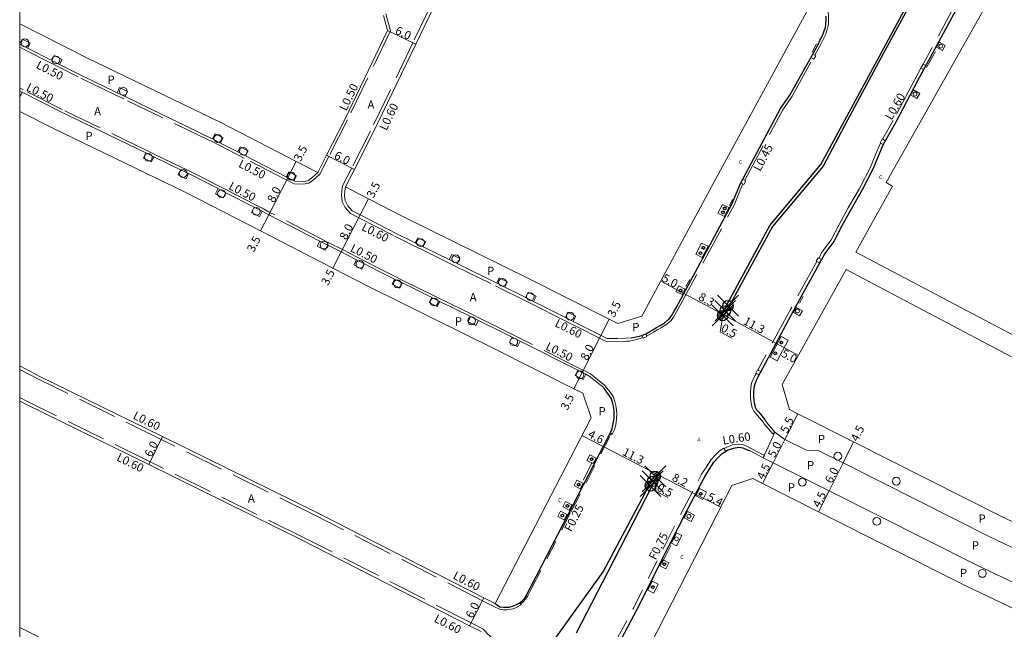
# Model space of a CAD drawing. Units: metres. Extents: x -11202 to -10400, y -114000 to -113399.
# Drawn here: x -11200 to -11011, y -113621 to -113504 of the extents above; entities that cross this region are included whole.
import ezdxf

# ---------------------------------------------------------------- set-up
doc = ezdxf.new("R2010")
doc.units = ezdxf.units.M
doc.header["$LTSCALE"] = 2.5
doc.header["$PDMODE"] = 35
doc.header["$PDSIZE"] = 2
doc.linetypes.add('22320', pattern=[2.5, 1.5, -1])
doc.linetypes.add('22330', pattern=[4, 3, -1])
doc.layers.get('0').update_dxf_attribs({"color": 150, "lineweight": 40})
for name, color, linetype, lineweight in [('2101000', 7, 'Continuous', 0), ('2102000', 4, 'Continuous', 0), ('2213000', 3, 'Continuous', 0), ('2232000', 120, '22320', 0), ('2233000', 120, '22330', 0), ('2235000', 4, 'Continuous', 0), ('2236000', 3, 'Continuous', 0), ('2236100', 3, 'Continuous', 0), ('2238000', 3, 'Continuous', 0), ('6165200', 90, '61300', 0), ('9201100', 215, 'Continuous', 0), ('9201500', 222, 'Continuous', 0), ('9201600', 215, 'Continuous', 0), ('9202100', 82, 'Continuous', 0), ('9202200', 82, 'Continuous', 0), ('9203500', 155, 'Continuous', 0), ('999', 7, 'Continuous', 0)]:
    doc.layers.add(name, color=color, linetype=linetype, lineweight=lineweight)
for name, color, linetype in [('2226000', 10, 'Continuous'), ('2227100', 7, 'Continuous'), ('2239000', 3, 'Continuous'), ('9107000', 139, 'Continuous')]:
    doc.layers.add(name, color=color, linetype=linetype)
doc.styles.add('Dm_Anotation', font='txt.shx', dxfattribs={"bigfont": 'pscdm.shx'})
doc.linetypes.add('61300', pattern='A,2,-0.75,[1,dmdr.shx,S=0.15,R=0,X=0,Y=0],-0.75', length=3.5)

# ---------------------------------------------------------------- blocks, each defined once
blk = doc.blocks.new('223900')
blk.add_lwpolyline([(-0.22, -0.37), (-0.44, -0.3), (-0.47, -0.27), (-0.48, -0.24), (-0.44, 0.01), (-0.48, 0.23), (-0.47, 0.27), (-0.45, 0.29), (-0.21, 0.38), (-0.04, 0.53), (0, 0.54), (0.03, 0.53), (0.22, 0.37), (0.44, 0.3), (0.47, 0.27), (0.48, 0.24), (0.44, -0.01), (0.48, -0.23), (0.47, -0.27), (0.45, -0.29), (0.21, -0.38), (0.04, -0.53), (0, -0.54), (-0.03, -0.53)], close=True)
blk = doc.blocks.new('223800')
at = {"color": 0, "linetype": 'Continuous'}
blk.add_circle((0, 0), 0.75, dxfattribs=at)

msp = doc.modelspace()

# ---------------------------------------------------------------- linework, layer by layer
at = {"layer": '2101000'}
for points in [[(-11103.54, -113470.87), (-11104.67, -113472.84), (-11113.38, -113488.01), (-11118.57, -113497.94), (-11119.95, -113500.47), (-11120.41, -113501.31), (-11123.91, -113508.59), (-11132.09, -113525.58), (-11135.7, -113532.65), (-11137.42, -113536.02)], [(-11039.39, -113548.53), (-11032.37, -113535.88), (-11032.62, -113535.75), (-11033.55, -113535.2), (-11005.39, -113485.17), (-10999.24, -113480.56), (-10988.2, -113479.54)], [(-11080.49, -113560.88), (-11067.01, -113535.78), (-11048.85, -113502.46)], [(-11142.75, -113533.27), (-11146.89, -113531.14), (-11161.39, -113523.68), (-11186.99, -113511.3), (-11200, -113504.69)], [(-11130.12, -113503.1), (-11129.32, -113505.99)], [(-11129.32, -113505.99), (-11137.46, -113522.92), (-11141.04, -113529.93), (-11142.75, -113533.27)], [(-11091.82, -113575.67), (-11093.54, -113574.81), (-11108.9, -113567.07), (-11132.88, -113555.22), (-11139.85, -113551.63), (-11153.75, -113544.48), (-11168.09, -113537.1), (-11193.65, -113524.74), (-11200, -113521.52)], [(-11137.42, -113536.02), (-11132.99, -113538.3), (-11126.12, -113541.83), (-11102.16, -113553.66), (-11086.78, -113561.42), (-11085.09, -113562.27)], [(-11053.51, -113574.01), (-11041.25, -113551.89)], [(-11085.09, -113562.27), (-11080.49, -113560.88)], [(-11108.68, -113616.09), (-11110.84, -113614.99), (-11143.04, -113598.54), (-11172.57, -113584), (-11196.1, -113572.42), (-11200, -113570.42)], [(-11053.51, -113574.01), (-11052.15, -113578.82)], [(-11091.82, -113575.67), (-11090.25, -113580.42)], [(-11111.34, -113621.47), (-11113.57, -113620.33), (-11145.73, -113603.9), (-11175.22, -113589.38), (-11198.79, -113577.78), (-11200, -113577.16)], [(-11108.68, -113616.09), (-11090.25, -113580.42)], [(-11052.15, -113578.82), (-11050.53, -113579.64), (-11039.82, -113585.03), (-11011.56, -113599.27), (-10999.46, -113605), (-10992.95, -113608.09), (-10983.4, -113612.61), (-10978.55, -113614.91)], [(-11081.84, -113629.8), (-11063.2, -113593.36)], [(-11059.2, -113592.07), (-11063.2, -113593.36)], [(-11059.2, -113592.07), (-11057.3, -113593.02), (-11046.57, -113598.43), (-11018.15, -113612.75), (-11005.88, -113618.56), (-10999.37, -113621.64), (-10989.82, -113626.17), (-10983.47, -113629.18)], [(-11200, -113620.64), (-11186.65, -113627.41), (-11149.59, -113646.21)]]:
    msp.add_lwpolyline(points, dxfattribs=at)
at = {"layer": '2102000'}
for points in [[(-11039.39, -113548.53), (-11007.55, -113565.35), (-10994.48, -113571.61)], [(-11041.25, -113551.89), (-11009.37, -113568.73), (-10996.3, -113574.99)]]:
    msp.add_lwpolyline(points, dxfattribs=at)
at = {"layer": '2213000'}
for points in [[(-11016.89, -113495.98), (-11027.54, -113515.67), (-11031.68, -113523.56), (-11034.14, -113527.85), (-11035.05, -113530.01), (-11036.04, -113532.48), (-11038.18, -113536.6), (-11040.31, -113540.31), (-11042.12, -113543.66), (-11043.61, -113546.54), (-11045.36, -113548.82), (-11051.36, -113559.74), (-11056.83, -113569.94), (-11058.18, -113572.45), (-11058.54, -113573.24), (-11058.82, -113573.92), (-11058.96, -113574.62), (-11059.06, -113575.45), (-11059.05, -113576.51), (-11058.92, -113577.52), (-11058.73, -113578.33), (-11058.45, -113578.86), (-11058.05, -113579.32), (-11057.38, -113580.08), (-11056.89, -113580.77)], [(-11082.54, -113564.99), (-11081.58, -113564.81), (-11080.96, -113564.71), (-11080.49, -113564.57), (-11079.75, -113564.24), (-11078.95, -113563.8), (-11078.49, -113563.55), (-11077.65, -113563.05), (-11076.97, -113562.65), (-11076.15, -113562.12), (-11075.57, -113561.63), (-11075.22, -113561.34), (-11074.79, -113560.8), (-11074.21, -113559.79), (-11073.91, -113559.24), (-11063.2, -113539.35), (-11061.57, -113535.35), (-11053.83, -113520.94), (-11052.04, -113518.37), (-11046.72, -113508.78), (-11046.21, -113507.76), (-11045.94, -113507.23), (-11045.67, -113506.64), (-11045.46, -113506.03), (-11045.24, -113505.4), (-11045.12, -113504.79), (-11045.07, -113503.96), (-11045.07, -113503.23)], [(-11148.49, -113534.25), (-11148.84, -113534.07), (-11156.62, -113530.07), (-11158.13, -113529.29), (-11161.44, -113527.59), (-11162.95, -113526.81), (-11163.31, -113526.64), (-11179.77, -113518.68), (-11181.3, -113517.94), (-11188.54, -113514.44), (-11192.33, -113512.51), (-11193.85, -113511.74), (-11198.51, -113509.37), (-11200, -113508.62)], [(-11087.56, -113575.03), (-11088.01, -113574.45), (-11090.62, -113572.36), (-11091.28, -113572.03), (-11091.96, -113571.69), (-11092.8, -113571.26), (-11103.89, -113565.67), (-11105.41, -113564.91), (-11107.34, -113563.94), (-11111.87, -113561.7), (-11113.39, -113560.94), (-11119.32, -113558.02), (-11120.84, -113557.26), (-11126.47, -113554.48), (-11127.99, -113553.73), (-11131.31, -113552.09), (-11133.79, -113550.82), (-11135.3, -113550.04), (-11138.25, -113548.52), (-11140.82, -113547.2), (-11142.33, -113546.42), (-11152.15, -113541.37), (-11153.43, -113540.71), (-11154.94, -113539.93), (-11160.39, -113537.13), (-11161.9, -113536.35), (-11166.52, -113533.97), (-11167.57, -113533.46), (-11169.1, -113532.72), (-11174.23, -113530.24), (-11175.76, -113529.5), (-11192.1, -113521.61), (-11199.52, -113517.84), (-11200, -113517.59)], [(-11142.75, -113533.27), (-11143.9, -113534.29), (-11144.66, -113534.83), (-11145.56, -113535), (-11147.13, -113534.93), (-11147.33, -113534.86), (-11148.49, -113534.25)], [(-11137.42, -113536.02), (-11137.52, -113536.85), (-11137.6, -113537.66), (-11137.48, -113538.63), (-11136.95, -113539.65), (-11136.11, -113540.62), (-11134.59, -113541.41), (-11127.69, -113544.96), (-11124.01, -113546.78), (-11122.48, -113547.53), (-11117.49, -113550), (-11115.96, -113550.75), (-11108.36, -113554.51), (-11106.84, -113555.26), (-11103.7, -113556.81), (-11102.84, -113557.24), (-11101.32, -113558.01), (-11095.19, -113561.1), (-11093.67, -113561.87), (-11087.17, -113565.14), (-11085.18, -113565.17), (-11083.47, -113565.1), (-11082.54, -113564.99)], [(-11108.68, -113616.09), (-11107.74, -113616.69), (-11107.04, -113616.77), (-11106.44, -113616.77), (-11105.95, -113616.75), (-11105.17, -113616.54), (-11104.56, -113616.28), (-11104.03, -113616.01), (-11103.45, -113615.53), (-11103.05, -113615.1), (-11102.7, -113614.58), (-11086.73, -113583.62), (-11086.47, -113583.07), (-11086.21, -113582.44), (-11086.04, -113581.85), (-11085.91, -113581.18), (-11085.82, -113580.47), (-11085.79, -113579.72), (-11085.84, -113578.89), (-11085.96, -113578.12), (-11086.13, -113577.36), (-11086.38, -113576.62), (-11086.7, -113576.14), (-11087.19, -113575.49), (-11087.56, -113575.03)], [(-10978.55, -113614.91), (-10979.23, -113616.18), (-10980.23, -113617.1), (-10981.37, -113617.58), (-10982.38, -113617.68), (-10983.22, -113617.59), (-10985.32, -113616.68), (-10990.98, -113614.29), (-10995.3, -113613.06), (-11001.39, -113609.07), (-11013.54, -113603.31), (-11041.85, -113589.05), (-11046.62, -113586.65), (-11048.88, -113586.63), (-11053.01, -113584.55), (-11054.94, -113583.17), (-11056.63, -113581.18), (-11056.89, -113580.77)], [(-11084.48, -113623), (-11081.39, -113617.16), (-11075.24, -113604.89), (-11071.78, -113598.11), (-11069.04, -113592.87), (-11068.36, -113591.62), (-11067.54, -113590.29), (-11066.67, -113588.89), (-11065.77, -113587.94), (-11065.1, -113587.31), (-11064.04, -113586.63), (-11062.89, -113586.2), (-11061.87, -113586.04), (-11061.1, -113586.14), (-11060.36, -113586.49), (-11059.86, -113586.69)], [(-10983.47, -113629.18), (-10982.72, -113627.53), (-10982.71, -113626.05), (-10983.06, -113624.52), (-10983.72, -113623.34), (-10985, -113622.36), (-10987.46, -113621.2), (-10992.37, -113618.87), (-10997.44, -113617.58), (-11003.96, -113614.49), (-11016.17, -113608.7), (-11044.54, -113594.41), (-11055.27, -113589.01), (-11057.17, -113588.05), (-11059.69, -113586.73), (-11059.86, -113586.69)]]:
    msp.add_lwpolyline(points, dxfattribs=at)
at = {"layer": '2226000'}
for points in [[(-11028.24, -113499.57), (-11034.12, -113510.43), (-11041.02, -113523.23), (-11045.69, -113532.02), (-11055.41, -113543.66), (-11064.99, -113561.31), (-11065.01, -113561.35), (-11065.06, -113561.4), (-11065.13, -113561.43), (-11065.2, -113561.44), (-11065.26, -113561.44), (-11065.32, -113561.42), (-11065.37, -113561.38), (-11065.42, -113561.34), (-11065.45, -113561.28), (-11065.46, -113561.22), (-11065.46, -113561.18), (-11065.45, -113561.12), (-11065.43, -113561.07), (-11055.91, -113543.43), (-11046.1, -113531.72), (-11034.87, -113510.89), (-11016.7, -113477.29)], [(-11099.17, -113625.66), (-11087.94, -113609.98), (-11077.89, -113591.11), (-11077.79, -113590.93), (-11077.75, -113590.88), (-11077.71, -113590.86), (-11077.65, -113590.84), (-11077.6, -113590.84), (-11077.54, -113590.84), (-11077.5, -113590.86), (-11077.47, -113590.88), (-11077.44, -113590.9), (-11077.4, -113590.95), (-11077.38, -113590.98), (-11077.37, -113591.03), (-11077.37, -113591.08), (-11077.37, -113591.12), (-11077.38, -113591.15), (-11087.12, -113610.13), (-11093.11, -113621.79)]]:
    msp.add_lwpolyline(points, dxfattribs=at)
at = {"layer": '2227100'}
for p in [(-11063.94, -113558.84, 24.36), (-11064.98, -113560.74, 24.36), (-11064.48, -113559.84, 24.36), (-11077.91, -113591.62, 24.22), (-11078.84, -113593.48, 24.16), (-11078.4, -113592.58, 24.17)]:
    msp.add_point(p, dxfattribs=at)
at = {"layer": '2232000'}
for points in [[(-11103.99, -113615.97), (-11103.83, -113616.16), (-11103.27, -113615.71), (-11102.86, -113615.25), (-11102.48, -113614.71), (-11101.63, -113613.05), (-11094.08, -113598.41), (-11086.5, -113583.73), (-11086.35, -113583.4), (-11086.58, -113583.29)], [(-11085.1, -113625.03), (-11085.85, -113625.01), (-11085.83, -113624.82), (-11085.75, -113624.24), (-11085.6, -113623.74), (-11085.16, -113622.68), (-11082.06, -113616.81), (-11075.9, -113604.55), (-11072.45, -113597.77), (-11069.7, -113592.52), (-11069.01, -113591.24), (-11068.17, -113589.9), (-11067.27, -113588.44), (-11066.3, -113587.41), (-11065.56, -113586.72), (-11064.74, -113586.2), (-11064.37, -113586.85)]]:
    msp.add_lwpolyline(points, dxfattribs=at)
at = {"layer": '2233000'}
for points in [[(-11104.06, -113470.57), (-11105.19, -113472.54), (-11113.9, -113487.72), (-11119.1, -113497.66), (-11120.47, -113500.18), (-11120.95, -113501.04), (-11124.46, -113508.33), (-11132.62, -113525.32), (-11136.23, -113532.38), (-11138, -113535.84)], [(-11047.26, -113510.71), (-11046.31, -113509), (-11045.79, -113507.97), (-11045.52, -113507.43), (-11045.24, -113506.81), (-11045.02, -113506.18), (-11044.8, -113505.52), (-11044.66, -113504.85), (-11044.61, -113503.97), (-11044.61, -113503.21), (-11044.72, -113502.27), (-11044.93, -113501.53), (-11045.2, -113500.85), (-11045.52, -113500.06), (-11045.9, -113499.27), (-11046.33, -113498.69), (-11046.59, -113498.39)], [(-11019.97, -113500.42), (-11026.47, -113512.44)], [(-11129.7, -113502.76), (-11128.79, -113506.04)], [(-11128.79, -113506.04), (-11137.02, -113523.14), (-11140.6, -113530.15), (-11142.35, -113533.58)], [(-11148.72, -113534.69), (-11149.07, -113534.51), (-11156.85, -113530.51), (-11158.36, -113529.73), (-11161.67, -113528.03), (-11163.18, -113527.26), (-11163.53, -113527.09), (-11179.98, -113519.13), (-11181.52, -113518.39), (-11188.76, -113514.89), (-11192.56, -113512.96), (-11194.07, -113512.19), (-11198.74, -113509.82), (-11200, -113509.18)], [(-11060.72, -113534.74), (-11053.43, -113521.19), (-11051.65, -113518.62), (-11047.63, -113511.38)], [(-11026.88, -113513.21), (-11028.07, -113515.39), (-11032.21, -113523.27), (-11034.25, -113526.84)], [(-11090.35, -113571.94), (-11091.05, -113571.58), (-11091.74, -113571.24), (-11092.57, -113570.82), (-11103.66, -113565.23), (-11105.18, -113564.46), (-11107.11, -113563.49), (-11111.65, -113561.25), (-11113.17, -113560.5), (-11119.09, -113557.57), (-11120.62, -113556.82), (-11126.25, -113554.04), (-11127.77, -113553.28), (-11131.08, -113551.65), (-11133.56, -113550.37), (-11135.07, -113549.6), (-11138.02, -113548.08), (-11140.59, -113546.75), (-11142.1, -113545.98), (-11151.92, -113540.92), (-11153.2, -113540.26), (-11154.71, -113539.48), (-11160.16, -113536.68), (-11161.67, -113535.9), (-11166.3, -113533.52), (-11167.35, -113533.01), (-11168.88, -113532.27), (-11174.02, -113529.79), (-11175.55, -113529.05), (-11191.87, -113521.16), (-11199.29, -113517.39), (-11200, -113517.03)], [(-11034.66, -113527.55), (-11034.68, -113527.59), (-11035.6, -113529.79), (-11036.58, -113532.23), (-11038.7, -113536.32), (-11040.83, -113540.02), (-11042.64, -113543.38), (-11044.11, -113546.21), (-11045.87, -113548.5), (-11046.52, -113549.69)], [(-11142.35, -113533.58), (-11143.59, -113534.68), (-11144.46, -113535.3), (-11145.52, -113535.51), (-11147.22, -113535.42), (-11147.53, -113535.32), (-11148.72, -113534.69)], [(-11138, -113535.84), (-11138.12, -113536.78), (-11138.21, -113537.67), (-11138.06, -113538.81), (-11137.45, -113539.99), (-11136.48, -113541.11)], [(-11079.57, -113564.67), (-11079.51, -113564.64), (-11078.73, -113564.21), (-11078.26, -113563.95), (-11077.41, -113563.45), (-11076.73, -113563.05), (-11075.87, -113562.49), (-11075.27, -113561.99), (-11074.88, -113561.67), (-11074.41, -113561.06), (-11073.81, -113560.02), (-11073.5, -113559.46), (-11062.78, -113539.54), (-11061.15, -113535.55), (-11061.1, -113535.45)], [(-11136.48, -113541.11), (-11134.86, -113541.94), (-11127.96, -113545.49), (-11124.27, -113547.32), (-11122.75, -113548.07), (-11117.75, -113550.54), (-11116.23, -113551.29), (-11108.63, -113555.04), (-11107.1, -113555.8), (-11103.97, -113557.34), (-11103.11, -113557.78), (-11101.59, -113558.55), (-11095.46, -113561.64), (-11093.94, -113562.4), (-11087.32, -113565.74), (-11085.19, -113565.77)], [(-11046.89, -113550.36), (-11051.89, -113559.45), (-11057.36, -113569.65), (-11058.19, -113571.2)], [(-11082.86, -113565.63), (-11081.52, -113565.33), (-11080.84, -113565.17), (-11080.3, -113564.98)], [(-11085.19, -113565.77), (-11083.43, -113565.69), (-11082.86, -113565.63)], [(-11108.95, -113616.63), (-11111.11, -113615.53), (-11143.31, -113599.07), (-11172.84, -113584.54), (-11196.37, -113572.96), (-11200, -113571.1)], [(-11090.35, -113571.94), (-11087.65, -113574.1), (-11087.31, -113574.54)], [(-11058.54, -113571.86), (-11058.71, -113572.19), (-11059.09, -113573), (-11059.4, -113573.75), (-11059.55, -113574.53), (-11059.65, -113575.42), (-11059.65, -113576.55), (-11059.51, -113577.63), (-11059.3, -113578.5), (-11059.01, -113579.08), (-11058.59, -113579.58), (-11057.89, -113580.4), (-11057.15, -113581.29), (-11057.15, -113581.29)], [(-11086.35, -113583.4), (-11086.14, -113583.5), (-11086.04, -113583.26), (-11085.76, -113582.6), (-11085.57, -113581.96), (-11085.43, -113581.26), (-11085.34, -113580.51), (-11085.31, -113579.71), (-11085.37, -113578.84), (-11085.49, -113578.03), (-11085.67, -113577.23), (-11085.94, -113576.43), (-11086.28, -113575.91), (-11086.79, -113575.23), (-11087.32, -113574.55)], [(-11111.06, -113620.94), (-11113.29, -113619.8), (-11145.46, -113603.37), (-11174.96, -113588.85), (-11198.52, -113577.25), (-11200, -113576.49)], [(-11057.15, -113581.29), (-11057.03, -113581.48), (-11055.32, -113583.49)], [(-11054.94, -113583.17), (-11055.32, -113583.49)], [(-11064.68, -113586.31), (-11064.32, -113586.08), (-11063.05, -113585.6), (-11061.92, -113585.42), (-11061.07, -113585.52), (-11060.21, -113585.88), (-11059.63, -113586.23)], [(-11056.94, -113587.61), (-11059.51, -113586.26), (-11059.63, -113586.23)], [(-11056.94, -113587.61), (-11057.17, -113588.05)], [(-11108.95, -113616.63), (-11107.82, -113617.17), (-11107.07, -113617.25), (-11106.43, -113617.25), (-11105.87, -113617.22), (-11105.01, -113617), (-11104.35, -113616.71), (-11103.77, -113616.41), (-11103.68, -113616.34), (-11103.83, -113616.16)], [(-11108.48, -113624.95), (-11108.25, -113624.93), (-11108.26, -113624.85), (-11108.37, -113624.45), (-11108.58, -113623.92), (-11108.8, -113623.49), (-11109.13, -113623), (-11109.66, -113622.35), (-11110.15, -113621.88), (-11110.65, -113621.3), (-11111.06, -113620.94)]]:
    msp.add_lwpolyline(points, dxfattribs=at)
at = {"layer": '2235000'}
for points in [[(-11048.04, -113511.15), (-11047.43, -113511.49), (-11047.06, -113510.82), (-11047.67, -113510.49)], [(-11025.94, -113512.72), (-11026.36, -113513.49), (-11026.88, -113513.21), (-11026.47, -113512.44)], [(-11034.3, -113526.81), (-11033.74, -113527.14), (-11034.14, -113527.85), (-11034.71, -113527.53)], [(-11061.51, -113535.23), (-11060.9, -113535.56), (-11060.52, -113534.85), (-11061.12, -113534.52)], [(-11046.63, -113549.63), (-11046, -113549.98), (-11046.36, -113550.64), (-11046.99, -113550.3)], [(-11080.48, -113564.57), (-11080.25, -113565.1), (-11079.52, -113564.78), (-11079.75, -113564.24)], [(-11058.26, -113571.16), (-11057.66, -113571.48), (-11058.01, -113572.13), (-11058.61, -113571.82)]]:
    msp.add_lwpolyline(points, close=True, dxfattribs=at)
at = {"layer": '2236000'}
for points in [[(-11200, -113508.55), (-11199.53, -113507.62), (-11198.01, -113508.39), (-11198.51, -113509.37), (-11200, -113508.62)], [(-11200, -113517.59), (-11199.52, -113517.84), (-11200, -113518.79)]]:
    msp.add_lwpolyline(points, dxfattribs=at)
for points in [[(-11023.37, -113508.21), (-11023.9, -113509.19), (-11022.74, -113509.82), (-11022.21, -113508.84)], [(-11193.35, -113510.76), (-11191.83, -113511.53), (-11192.33, -113512.51), (-11193.85, -113511.74)], [(-11180.82, -113516.95), (-11179.29, -113517.69), (-11179.77, -113518.68), (-11181.3, -113517.94)], [(-11027.12, -113518.05), (-11028.32, -113517.4), (-11028.84, -113518.39), (-11027.65, -113519.02)], [(-11162.45, -113525.83), (-11160.94, -113526.61), (-11161.44, -113527.59), (-11162.95, -113526.81)], [(-11157.63, -113528.31), (-11156.11, -113529.09), (-11156.62, -113530.07), (-11158.13, -113529.29)], [(-11175.76, -113529.5), (-11174.23, -113530.24), (-11174.71, -113531.23), (-11176.24, -113530.49)], [(-11169.1, -113532.72), (-11167.57, -113533.46), (-11168.05, -113534.45), (-11169.58, -113533.71)], [(-11148.33, -113533.1), (-11146.82, -113533.88), (-11147.33, -113534.86), (-11148.84, -113534.07)], [(-11161.9, -113536.35), (-11160.39, -113537.13), (-11160.89, -113538.1), (-11162.4, -113537.33)], [(-11154.94, -113539.93), (-11153.43, -113540.71), (-11153.93, -113541.68), (-11155.45, -113540.91)], [(-11064.64, -113541.69), (-11065.87, -113541.08), (-11064.98, -113539.38), (-11063.77, -113540.01)], [(-11142.33, -113546.42), (-11140.82, -113547.2), (-11141.32, -113548.18), (-11142.83, -113547.4)], [(-11123.52, -113545.79), (-11121.99, -113546.54), (-11122.48, -113547.53), (-11124.01, -113546.78)], [(-11068.88, -113549.57), (-11070.1, -113548.95), (-11069.01, -113546.8), (-11067.77, -113547.43)], [(-11135.3, -113550.04), (-11133.79, -113550.82), (-11134.29, -113551.8), (-11135.8, -113551.02)], [(-11117, -113549.01), (-11115.47, -113549.77), (-11115.96, -113550.75), (-11117.49, -113550)], [(-11127.99, -113553.73), (-11126.47, -113554.48), (-11126.96, -113555.47), (-11128.48, -113554.72)], [(-11107.88, -113553.52), (-11106.35, -113554.27), (-11106.84, -113555.26), (-11108.36, -113554.51)], [(-11072.72, -113556.71), (-11073.94, -113556.09), (-11073.41, -113555.05), (-11072.17, -113555.68)], [(-11120.84, -113557.26), (-11119.32, -113558.02), (-11119.8, -113559), (-11121.33, -113558.25)], [(-11102.34, -113556.26), (-11100.82, -113557.03), (-11101.32, -113558.01), (-11102.84, -113557.24)], [(-11049.66, -113559.81), (-11050.85, -113559.16), (-11051.39, -113560.13), (-11050.18, -113560.78)], [(-11113.39, -113560.94), (-11111.87, -113561.7), (-11112.35, -113562.68), (-11113.88, -113561.93)], [(-11094.69, -113560.12), (-11093.17, -113560.88), (-11093.67, -113561.87), (-11095.19, -113561.1)], [(-11105.41, -113564.91), (-11103.89, -113565.67), (-11104.38, -113566.66), (-11105.9, -113565.89)], [(-11091.77, -113573.01), (-11093.29, -113572.25), (-11092.8, -113571.26), (-11091.96, -113571.69), (-11091.28, -113572.03)], [(-11089.82, -113589.17), (-11091.03, -113588.56), (-11090.49, -113587.52), (-11089.28, -113588.14)], [(-11092.31, -113594), (-11093.52, -113593.39), (-11092.99, -113592.35), (-11091.78, -113592.97)], [(-11068.08, -113594.67), (-11069.41, -113593.98), (-11070.13, -113595.35), (-11068.8, -113596.05)], [(-11094.44, -113598.13), (-11095.67, -113597.51), (-11095.14, -113596.47), (-11093.91, -113597.1)], [(-11095.39, -113599.98), (-11096.64, -113599.36), (-11096.11, -113598.32), (-11094.86, -113598.95)], [(-11070.4, -113599.09), (-11071.72, -113598.4), (-11072.34, -113599.61), (-11071.03, -113600.3)], [(-11072.84, -113602.99), (-11073.81, -113602.5), (-11074.82, -113604.48), (-11073.85, -113604.97)], [(-11075.29, -113608.24), (-11075.88, -113609.41), (-11077.01, -113608.84), (-11076.42, -113607.67)], [(-11078.5, -113611.8), (-11079.35, -113613.5), (-11078.22, -113614.06), (-11077.37, -113612.36)]]:
    msp.add_lwpolyline(points, close=True, dxfattribs=at)
at = {"layer": '2236100'}
msp.add_lwpolyline([(-11054.48, -113569.45), (-11055.87, -113568.72), (-11053.76, -113564.74), (-11052.36, -113565.49)], close=True, dxfattribs=at)
at = {"layer": '6165200'}
for points in [[(-11046.93, -113508.54), (-11047.79, -113510.15)], [(-11025.8, -113513.07), (-11024.06, -113510.02)], [(-11063.67, -113539.68), (-11063.1, -113538.43)], [(-11072.03, -113555.15), (-11071.29, -113553.84)], [(-11050.22, -113558.38), (-11049.52, -113557.06)], [(-11090.05, -113588.99), (-11091.74, -113592.37)], [(-11076.56, -113608.22), (-11074.91, -113604.94)]]:
    msp.add_lwpolyline(points, dxfattribs=at)
at = {"layer": '9107000'}
for points in [[(-11016.89, -113495.98), (-11027.54, -113515.67), (-11031.68, -113523.56), (-11034.14, -113527.85), (-11035.05, -113530.01), (-11036.04, -113532.48), (-11038.18, -113536.6), (-11040.31, -113540.31), (-11042.12, -113543.66), (-11043.61, -113546.54), (-11045.36, -113548.82), (-11051.36, -113559.74), (-11056.83, -113569.94), (-11058.18, -113572.45), (-11058.54, -113573.24), (-11058.82, -113573.92), (-11058.96, -113574.62), (-11059.06, -113575.45), (-11059.05, -113576.51), (-11058.92, -113577.52), (-11058.73, -113578.33), (-11058.45, -113578.86), (-11058.05, -113579.32), (-11057.38, -113580.08), (-11056.89, -113580.77)], [(-11082.54, -113564.99), (-11081.58, -113564.81), (-11080.96, -113564.71), (-11080.49, -113564.57), (-11079.75, -113564.24), (-11078.95, -113563.8), (-11078.49, -113563.55), (-11077.65, -113563.05), (-11076.97, -113562.65), (-11076.15, -113562.12), (-11075.57, -113561.63), (-11075.22, -113561.34), (-11074.79, -113560.8), (-11074.21, -113559.79), (-11073.91, -113559.24), (-11063.2, -113539.35), (-11061.57, -113535.35), (-11053.83, -113520.94), (-11052.04, -113518.37), (-11046.72, -113508.78), (-11046.21, -113507.76), (-11045.94, -113507.23), (-11045.67, -113506.64), (-11045.46, -113506.03), (-11045.24, -113505.4), (-11045.12, -113504.79), (-11045.07, -113503.96), (-11045.07, -113503.23)], [(-11108.68, -113616.09), (-11107.74, -113616.69), (-11107.04, -113616.77), (-11106.44, -113616.77), (-11105.95, -113616.75), (-11105.17, -113616.54), (-11104.56, -113616.28), (-11104.03, -113616.01), (-11103.45, -113615.53), (-11103.05, -113615.1), (-11102.7, -113614.58), (-11086.73, -113583.62), (-11086.47, -113583.07), (-11086.21, -113582.44), (-11086.04, -113581.85), (-11085.91, -113581.18), (-11085.82, -113580.47), (-11085.79, -113579.72), (-11085.84, -113578.89), (-11085.96, -113578.12), (-11086.13, -113577.36), (-11086.38, -113576.62), (-11086.7, -113576.14), (-11087.19, -113575.49), (-11087.56, -113575.03)], [(-11084.48, -113623), (-11081.39, -113617.16), (-11075.24, -113604.89), (-11071.78, -113598.11), (-11069.04, -113592.87), (-11068.36, -113591.62), (-11067.54, -113590.29), (-11066.67, -113588.89), (-11065.77, -113587.94), (-11065.1, -113587.31), (-11064.04, -113586.63), (-11062.89, -113586.2), (-11061.87, -113586.04), (-11061.1, -113586.14), (-11060.36, -113586.49), (-11059.86, -113586.69)]]:
    msp.add_lwpolyline(points, dxfattribs=at)
at = {"layer": '9201100'}
for points in [[(-11129.32, -113505.99), (-11123.91, -113508.59)], [(-11146.89, -113531.14), (-11148.49, -113534.25)], [(-11141.04, -113529.93), (-11135.7, -113532.65)], [(-11148.49, -113534.25), (-11152.15, -113541.37)], [(-11132.99, -113538.3), (-11134.59, -113541.41)], [(-11152.15, -113541.37), (-11153.75, -113544.48)], [(-11134.59, -113541.41), (-11138.25, -113548.52)], [(-11138.25, -113548.52), (-11139.85, -113551.63)], [(-11072.43, -113556.49), (-11076.86, -113554.12)], [(-11065.09, -113560.44), (-11072.43, -113556.49)], [(-11088.36, -113564.54), (-11086.78, -113561.42)], [(-11064.65, -113560.69), (-11065.09, -113560.44)], [(-11054.75, -113566.05), (-11064.65, -113560.69)], [(-11091.96, -113571.69), (-11088.36, -113564.54)], [(-11050.39, -113568.39), (-11054.75, -113566.05)], [(-11093.54, -113574.81), (-11091.96, -113571.69)], [(-11053.01, -113584.55), (-11050.53, -113579.64)], [(-11172.57, -113584), (-11175.22, -113589.38)], [(-11087.91, -113585.91), (-11091.99, -113583.8)], [(-11077.87, -113591.08), (-11087.91, -113585.91)], [(-11055.27, -113589.01), (-11053.01, -113584.55)], [(-11039.82, -113585.03), (-11041.85, -113589.05)], [(-11055.27, -113589.01), (-11057.3, -113593.02)], [(-11044.54, -113594.41), (-11041.85, -113589.05)], [(-11077.46, -113591.3), (-11077.87, -113591.08)], [(-11070.17, -113595.04), (-11077.46, -113591.3)], [(-11065.35, -113597.57), (-11070.17, -113595.04)], [(-11044.54, -113594.41), (-11046.57, -113598.43)], [(-11110.84, -113614.99), (-11113.57, -113620.33)]]:
    msp.add_lwpolyline(points, dxfattribs=at)
at = {"layer": '9201600'}
for points in [[(-11064.87, -113560.56), (-11065.47, -113563.85), (-11063.18, -113565.09)], [(-11077.67, -113591.19), (-11077.78, -113594.49), (-11075.48, -113595.7)]]:
    msp.add_lwpolyline(points, dxfattribs=at)
at = {"layer": '9202200'}
msp.add_lwpolyline([(-11054.94, -113583.17), (-11057.17, -113588.05)], dxfattribs=at)
at = {"layer": '999'}
msp.add_lwpolyline([(-11200, -113400), (-10400, -113400), (-10400, -114000), (-11200, -114000)], close=True, dxfattribs=at)

# ---------------------------------------------------------------- block references
at = {"layer": '2238000'}
for p in [(-11198.99, -113508.33), (-11193.05, -113511.64), (-11180.09, -113517.66), (-11161.93, -113526.71), (-11157.05, -113529.2), (-11175.29, -113530.34), (-11168.61, -113533.46), (-11147.83, -113533.95), (-11161.24, -113537.31), (-11154.55, -113540.72), (-11141.53, -113547.18), (-11123, -113546.73), (-11134.65, -113550.91), (-11116.23, -113549.85), (-11127.46, -113554.64), (-11107.27, -113554.35), (-11120.38, -113558.13), (-11101.9, -113557.1), (-11113.19, -113561.74), (-11094.23, -113560.87), (-11105.1, -113565.82), (-11092.37, -113572.12), (-11042.84, -113587.76), (-11049.67, -113592.75), (-11031.61, -113592.57), (-11035.36, -113600.28), (-11015.09, -113610.28)]:
    msp.add_blockref('223800', p, dxfattribs=at)
at = {"layer": '2238000', "xscale": 0.5, "yscale": 0.5, "zscale": 0.5}
for p in [(-11023.08, -113508.99, 23.68), (-11028.03, -113518.19, 23.59), (-11050.61, -113559.87, 23.26), (-11071.45, -113599.3, 23.14), (-11073.84, -113603.63, 23.12)]:
    msp.add_blockref('223800', p, dxfattribs=at)
at = {"layer": '2239000', "xscale": 0.5, "yscale": 0.5, "zscale": 0.5}
for p in [(-11064.93, -113540.9, 23.56), (-11064.56, -113540.15, 23.52), (-11068.7, -113547.7, 23.49), (-11069.23, -113548.74, 23.54), (-11073.03, -113555.95, 23.5), (-11053.7, -113565.92, 23.24), (-11054.87, -113567.99, 23.24), (-11090.13, -113588.34, 23.26), (-11092.61, -113593.23, 23.24), (-11069.19, -113594.99, 23.24), (-11094.79, -113597.32, 23.21), (-11095.74, -113599.15, 23.19), (-11076.19, -113608.49, 23.1), (-11078.39, -113612.9, 23.05)]:
    msp.add_blockref('223900', p, dxfattribs=at)

# ---------------------------------------------------------------- texts
at = {"layer": '9201500', "style": 'Dm_Anotation'}
for s, rotation, p in [('6.0', 334.3032, (-11128.02, -113506.51)), ('3.5', 62.7669, (-11146.04, -113531.29)), ('6.0', 332.9457, (-11139.75, -113530.47)), ('3.5', 62.7669, (-11132.04, -113538.3)), ('8.0', 62.7669, (-11151.14, -113539.19)), ('8.0', 62.7669, (-11137.24, -113546.34)), ('3.5', 62.7669, (-11155.03, -113548.71)), ('3.5', 62.7669, (-11140.78, -113555.1)), ('5.0', 331.7657, (-11076.78, -113554.03)), ('8.3', 331.7089, (-11069.78, -113557.64)), ('3.5', 63.2437, (-11085.78, -113561.2)), ('11.3', 331.5088, (-11061.16, -113562.29)), ('0.5', 331.6446, (-11065.44, -113563.64)), ('8.0', 63.2437, (-11090.97, -113569.5)), ('5.0', 331.7849, (-11053.88, -113568.51)), ('3.5', 63.2437, (-11094.78, -113579.06)), ('5.5', 63.1906, (-11052.58, -113583.47)), ('4.5', 63.2632, (-11039.04, -113585.08)), ('4.6', 332.6845, (-11090.99, -113584.04)), ('6.0', 63.7902, (-11174.69, -113588.08)), ('5.0', 63.1253, (-11054.96, -113588.16)), ('11.3', 332.7149, (-11084.38, -113587.45)), ('4.5', 63.2632, (-11057.1, -113592.4)), ('6.0', 63.2632, (-11044, -113593.12)), ('8.2', 332.8385, (-11074.85, -113592.36)), ('0.5', 332.1626, (-11077.76, -113594.27)), ('5.4', 332.3466, (-11068.1, -113596.07)), ('4.5', 63.2632, (-11046.37, -113597.8)), ('6.0', 62.9363, (-11113.02, -113619.04))]:
    msp.add_text(s, height=1.6, rotation=rotation, dxfattribs=at).set_placement(p)
at = {"layer": '9202100', "style": 'Dm_Anotation'}
for s, height, p in [('P', 1.6, (-11183.15, -113516.23)), ('A', 1.6, (-11133.19, -113521.01)), ('A', 1.6, (-11185.7, -113522.28)), ('P', 1.6, (-11187.36, -113527.03)), ('C', 0.75, (-11061.85, -113531.64, 23.58)), ('C', 0.75, (-11034.93, -113534.52, 23.45)), ('P', 1.6, (-11110.23, -113552.96)), ('A', 1.6, (-11113.56, -113558.02)), ('P', 1.6, (-11116.41, -113562.66)), ('P', 1.6, (-11082.34, -113563.76)), ('P', 1.6, (-11088.81, -113579.93)), ('A', 0.75, (-11069.85, -113584.93, 23.41)), ('P', 1.6, (-11046.68, -113585.27)), ('P', 1.6, (-11048.78, -113590.3)), ('P', 1.6, (-11052.45, -113594.55)), ('A', 1.6, (-11156.17, -113596.66)), ('C', 0.75, (-11096.57, -113596.62, 23.21)), ('P', 1.6, (-11015.84, -113600.56)), ('P', 1.6, (-11017.12, -113605.7)), ('C', 0.75, (-11073.12, -113607.51, 23.04)), ('P', 1.6, (-11019.39, -113611))]:
    msp.add_text(s, height=height, dxfattribs=at).set_placement(p)
at = {"layer": '9203500', "style": 'Dm_Anotation'}
for s, rotation, p in [('L0.50', 332.7777, (-11196.98, -113513.1)), ('L0.50', 332.7678, (-11198.88, -113517.38)), ('L0.50', 64.3094, (-11137.27, -113521.56)), ('L0.60', 60.1414, (-11032.52, -113523.31)), ('L0.60', 64.3094, (-11129.56, -113525.32)), ('L0.45', 61.7449, (-11057.77, -113533.16)), ('L0.50', 332.7777, (-11158.12, -113532.1)), ('L0.50', 332.7678, (-11160.01, -113536.38)), ('L0.60', 333.1476, (-11134.47, -113544.25)), ('L0.50', 332.7667, (-11136.64, -113548.31)), ('L0.60', 333.2475, (-11097.35, -113562.73)), ('L0.50', 333.2464, (-11099.13, -113567.17)), ('L0.60', 333.7902, (-11178.38, -113580.49)), ('L0.60', 8.9283, (-11064.86, -113585.54)), ('L0.60', 333.7902, (-11181.54, -113588.51)), ('F0.25', 62.7149, (-11094.06, -113602.42)), ('F0.75', 63.3414, (-11077.83, -113607.83)), ('L0.60', 332.8715, (-11116.92, -113611.22)), ('L0.60', 332.9386, (-11120.54, -113619.48))]:
    msp.add_text(s, height=1.6, rotation=rotation, dxfattribs=at).set_placement(p)

doc.saveas('drawing.dxf')
